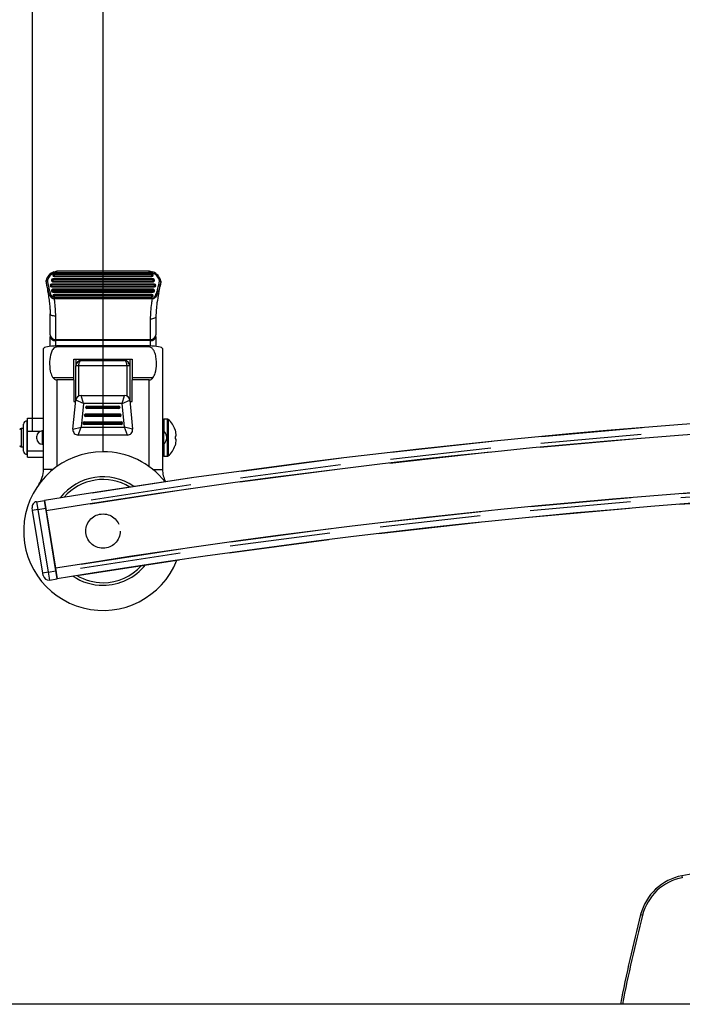
# Model space of a CAD drawing. Extents: x 5 to 292, y 5 to 205.
# Drawn here: x 34 to 42, y 54 to 67 of the extents above; entities that cross this region are included whole.
import ezdxf

# ---------------------------------------------------------------- set-up
doc = ezdxf.new("R2010")
doc.units = 0
doc.linetypes.add('HIDDEN', pattern=[1.905, 1.27, -0.635])
doc.layers.get('0').update_dxf_attribs({"linetype": 'CONTINUOUS'})
doc.styles.add('SLDTEXTSTYLE0', font='TXT', dxfattribs={"width": 0.75})
doc.dimstyles.new('SLDDIMSTYLE2', dxfattribs={"dimtxt": 3.5, "dimasz": 6, "dimexe": 0, "dimexo": 0.0625, "dimgap": 0.875, "dimtad": 1, "dimlfac": 30, "dimrnd": 1e-09, "dimzin": 12, "dimtxsty": 'SLDTEXTSTYLE0', "dimblk1": 'CLOSED', "dimblk2": 'CLOSED', "dimsah": 1, "dimcen": 0.09, "dimazin": 3, "dimtfac": 1, "dimtmove": 0, "dimatfit": 3, "dimtolj": 1, "dimtzin": 12})

# ---------------------------------------------------------------- blocks, each defined once
blk = doc.blocks.new('_CLOSED')
at = {"color": 0, "linetype": 'BYBLOCK'}
for p, q in [((-1, 0.166667), (0, 0)), ((-1, 0.166667), (-1, -0.166667)), ((0, 0), (-1, -0.166667)), ((0, 0), (-1, 0))]:
    blk.add_line(p, q, dxfattribs=at)
blk = doc.blocks.new('_D_5')
at = {"color": 7, "linetype": 'CONTINUOUS'}
for p, q in [((35.035, 61.231), (35.035, 69.076)), ((63.88, 61.231), (63.88, 69.076)), ((35.035, 68.076), (23.035, 68.076)), ((35.035, 68.076), (63.88, 68.076)), ((63.88, 68.076), (75.88, 68.076))]:
    blk.add_line(p, q, dxfattribs=at)
at = {"color": 7, "linetype": 'CONTINUOUS', "xscale": 6, "yscale": 6}
blk.add_blockref('_CLOSED', (35.035, 68.076, -27.247), dxfattribs=at)
at = {"color": 7, "linetype": 'CONTINUOUS', "xscale": 6, "yscale": 6, "rotation": 180.0000000000004}
blk.add_blockref('_CLOSED', (63.88, 68.076, -27.247), dxfattribs=at)
at = {"color": 7, "linetype": 'CONTINUOUS', "insert": (44.187, 72.588), "char_height": 3.5, "attachment_point": 1, "style": 'SLDTEXTSTYLE0'}
blk.add_mtext('865.34', dxfattribs=at)
blk = doc.blocks.new('_D_8')
at = {"color": 7, "linetype": 'CONTINUOUS'}
for p, q in [((34.148, 61.491), (34.148, 75.514)), ((64.766, 61.491), (64.766, 75.514)), ((34.148, 74.514), (22.148, 74.514)), ((34.148, 74.514), (64.766, 74.514)), ((64.766, 74.514), (76.766, 74.514))]:
    blk.add_line(p, q, dxfattribs=at)
at = {"color": 7, "linetype": 'CONTINUOUS', "xscale": 6, "yscale": 6}
blk.add_blockref('_CLOSED', (34.148, 74.514, -27.247), dxfattribs=at)
at = {"color": 7, "linetype": 'CONTINUOUS', "xscale": 6, "yscale": 6, "rotation": 180.0000000000004}
blk.add_blockref('_CLOSED', (64.766, 74.514, -27.247), dxfattribs=at)
at = {"color": 7, "linetype": 'CONTINUOUS', "insert": (44.187, 79.025), "char_height": 3.5, "attachment_point": 1, "style": 'SLDTEXTSTYLE0'}
blk.add_mtext('918.55', dxfattribs=at)

msp = doc.modelspace()

# ---------------------------------------------------------------- linework, layer by layer
at = {"color": 7, "linetype": 'CONTINUOUS'}
for p, q in [((34.40166, 63.45758), (34.40166, 63.4559)), ((35.65166, 63.47424), (34.41833, 63.47424)), ((34.41833, 63.47424), (34.41833, 63.46094)), ((34.41833, 63.46094), (34.41833, 63.44125)), ((35.65166, 63.46094), (34.41833, 63.46094)), ((35.65166, 63.44125), (34.41833, 63.44125)), ((34.41833, 63.44125), (34.41833, 63.43957)), ((34.41833, 63.43957), (35.65166, 63.43957)), ((35.65572, 63.48571), (34.42201, 63.48571)), ((35.61623, 63.50511), (34.45686, 63.50511)), ((35.65166, 63.47424), (35.65166, 63.4739)), ((35.65166, 63.46094), (35.65166, 63.47424)), ((35.65166, 63.44125), (35.65166, 63.46094)), ((35.65166, 63.43957), (35.65166, 63.44125)), ((35.66833, 63.4559), (35.66833, 63.45758)), ((34.3161, 63.37758), (34.31616, 63.37737)), ((34.36833, 63.32698), (34.36833, 63.3253)), ((34.385, 63.39228), (34.385, 63.3906)), ((35.685, 63.34365), (34.385, 63.34365)), ((34.385, 63.34365), (34.385, 63.33034)), ((34.385, 63.33034), (34.385, 63.31066)), ((35.685, 63.33034), (34.385, 63.33034)), ((35.685, 63.31066), (34.385, 63.31066)), ((34.385, 63.31066), (34.385, 63.30898)), ((34.385, 63.30898), (35.685, 63.30898)), ((35.66833, 63.40895), (34.40166, 63.40895)), ((34.40166, 63.40895), (34.40166, 63.39564)), ((34.40166, 63.39564), (34.40166, 63.37596)), ((35.66833, 63.39564), (34.40166, 63.39564)), ((35.66833, 63.37596), (34.40166, 63.37596)), ((34.40166, 63.37596), (34.40166, 63.37428)), ((34.40166, 63.37428), (35.66833, 63.37428)), ((35.66833, 63.39564), (35.66833, 63.40895)), ((35.66833, 63.37596), (35.66833, 63.39564)), ((35.66833, 63.37428), (35.66833, 63.37596)), ((35.685, 63.3906), (35.685, 63.39228)), ((35.685, 63.33034), (35.685, 63.34365)), ((35.685, 63.31066), (35.685, 63.33034)), ((35.685, 63.30898), (35.685, 63.31066)), ((35.70166, 63.3253), (35.70166, 63.32698)), ((35.76462, 63.36935), (35.75453, 63.3199)), ((35.76377, 63.38238), (35.76388, 63.38187)), ((35.76462, 63.36935), (35.76465, 63.3695)), ((34.385, 63.26169), (34.385, 63.26001)), ((35.66833, 63.27835), (34.40166, 63.27835)), ((34.40166, 63.27835), (34.40166, 63.26505)), ((34.40166, 63.26505), (34.40166, 63.24536)), ((35.66833, 63.26505), (34.40166, 63.26505)), ((35.66833, 63.24536), (34.40166, 63.24536)), ((34.40166, 63.24536), (34.40166, 63.24368)), ((34.40166, 63.24368), (35.66833, 63.24368)), ((34.40166, 63.19639), (34.40166, 63.19471)), ((35.65166, 63.21306), (34.41833, 63.21306)), ((34.41833, 63.21306), (34.41833, 63.19975)), ((34.41833, 63.19975), (34.41833, 63.18006)), ((35.65166, 63.19975), (34.41833, 63.19975)), ((35.65166, 63.18006), (34.41833, 63.18006)), ((34.41833, 63.18006), (34.41833, 63.17838)), ((34.41833, 63.17838), (35.65166, 63.17838)), ((35.65166, 63.19975), (35.65166, 63.21306)), ((35.65166, 63.18006), (35.65166, 63.19975)), ((35.65166, 63.17838), (35.65166, 63.18006)), ((35.66833, 63.26505), (35.66833, 63.27835)), ((35.66833, 63.24536), (35.66833, 63.26505)), ((35.66833, 63.24368), (35.66833, 63.24536)), ((35.66833, 63.19471), (35.66833, 63.19639)), ((35.685, 63.26001), (35.685, 63.26169)), ((34.41951, 63.16193), (34.41951, 63.15645)), ((34.41951, 63.16193), (35.65762, 63.16193)), ((35.65762, 63.15645), (34.41951, 63.15645)), ((35.65762, 63.16193), (35.65762, 63.15645)), ((34.36833, 62.70597), (34.36833, 62.97082)), ((34.435, 62.94081), (34.435, 62.64659)), ((35.70166, 62.93676), (35.70166, 62.70597)), ((35.635, 62.64659), (35.635, 62.90296)), ((34.36833, 62.70597), (34.36833, 62.67969)), ((34.36833, 62.55942), (34.36833, 62.67969)), ((35.70166, 62.67969), (35.70166, 62.70597)), ((35.70166, 62.67969), (35.70166, 62.55942)), ((34.435, 62.64659), (35.635, 62.64659)), ((34.435, 62.64659), (34.435, 62.63345)), ((35.635, 62.63345), (34.435, 62.63345)), ((34.435, 62.63345), (34.435, 62.56372)), ((34.45166, 62.56389), (34.45166, 62.55169)), ((35.61833, 62.56389), (34.45166, 62.56389)), ((35.61833, 62.55169), (34.45166, 62.55169)), ((35.61833, 62.55169), (35.61833, 62.56389)), ((35.635, 62.64659), (35.635, 62.63345)), ((35.635, 62.56372), (35.635, 62.63345)), ((34.285, 61.00783), (34.285, 62.53055)), ((35.785, 62.53055), (35.785, 61.00783)), ((34.66833, 62.39722), (35.40166, 62.39722)), ((34.66833, 62.16087), (34.66833, 62.39722)), ((34.69333, 62.39722), (34.69333, 62.31389)), ((34.69333, 61.88267), (34.69333, 62.31389)), ((34.72666, 62.31389), (34.69333, 62.31389)), ((34.72666, 62.31389), (34.72666, 61.93184)), ((35.33803, 62.31389), (34.72666, 62.31389)), ((34.76, 62.38055), (35.30469, 62.38055)), ((35.33803, 61.93221), (35.33803, 62.31389)), ((35.37136, 62.31389), (35.33803, 62.31389)), ((35.37136, 62.39722), (35.37136, 62.31389)), ((35.37136, 62.31389), (35.37136, 61.88529)), ((35.40166, 62.39722), (35.40166, 62.16087)), ((34.66833, 62.16087), (34.40529, 62.16087)), ((34.66833, 62.13544), (34.45166, 62.13544)), ((34.45166, 62.13544), (34.45166, 61.04292)), ((34.66833, 62.13544), (34.66833, 62.16087)), ((34.66833, 62.13544), (34.66833, 61.86389)), ((35.6647, 62.16087), (35.40166, 62.16087)), ((35.40166, 62.16087), (35.40166, 62.13544)), ((35.40166, 61.86389), (35.40166, 62.13544)), ((35.61833, 62.13544), (35.40166, 62.13544)), ((35.61833, 61.04292), (35.61833, 62.13544)), ((34.78983, 61.84059), (34.75967, 61.94059)), ((34.75967, 61.94059), (35.30567, 61.94059)), ((35.2755, 61.84059), (35.30567, 61.94059)), ((34.65666, 61.51389), (34.69333, 61.88055)), ((34.66833, 61.86389), (34.69166, 61.86389)), ((34.78983, 61.84059), (34.69333, 61.88055)), ((34.78983, 61.84059), (34.75983, 61.54059)), ((35.2755, 61.84059), (34.78983, 61.84059)), ((34.83267, 61.80725), (34.83267, 61.79059)), ((34.83267, 61.80725), (35.23267, 61.80725)), ((35.23267, 61.79059), (35.23267, 61.80725)), ((35.2755, 61.84059), (35.372, 61.88055)), ((35.3055, 61.54059), (35.2755, 61.84059)), ((35.372, 61.88055), (35.40867, 61.51389)), ((35.37367, 61.86389), (35.40166, 61.86389)), ((34.79933, 61.69059), (34.816, 61.69059)), ((34.816, 61.79059), (34.83267, 61.79059)), ((34.816, 61.70725), (34.816, 61.69059)), ((34.816, 61.70725), (35.24933, 61.70725)), ((34.816, 61.69059), (35.24933, 61.69059)), ((34.816, 61.69059), (34.816, 61.67392)), ((34.83267, 61.79059), (35.23267, 61.79059)), ((34.83267, 61.79059), (34.83267, 61.77392)), ((35.23267, 61.77392), (34.83267, 61.77392)), ((35.23267, 61.77392), (35.23267, 61.79059)), ((35.23267, 61.79059), (35.24933, 61.79059)), ((35.24933, 61.69059), (35.24933, 61.70725)), ((35.24933, 61.69059), (35.266, 61.69059)), ((35.24933, 61.67392), (35.24933, 61.69059)), ((34.035, 61.23871), (34.035, 61.57943)), ((34.085, 61.6211), (34.07666, 61.6211)), ((34.07666, 61.6211), (34.07666, 61.19705)), ((34.085, 61.65448), (34.285, 61.65448)), ((34.085, 61.48961), (34.085, 61.65448)), ((34.78267, 61.59059), (34.79933, 61.59059)), ((34.79933, 61.60725), (34.79933, 61.59059)), ((34.79933, 61.60725), (35.266, 61.60725)), ((34.79933, 61.59059), (35.266, 61.59059)), ((34.79933, 61.59059), (34.79933, 61.57392)), ((35.266, 61.57392), (34.79933, 61.57392)), ((35.24933, 61.67392), (34.816, 61.67392)), ((35.266, 61.59059), (35.266, 61.60725)), ((35.266, 61.57392), (35.266, 61.59059)), ((35.266, 61.59059), (35.28267, 61.59059)), ((35.846, 61.64241), (35.80166, 61.64241)), ((35.80166, 61.64241), (35.80166, 61.48559)), ((35.846, 61.17574), (35.846, 61.64241)), ((35.85631, 61.63884), (35.85631, 61.17931)), ((34.035, 61.52574), (34.00166, 61.52574)), ((34.00166, 61.52574), (34.00166, 61.29241)), ((34.085, 61.48961), (34.24921, 61.48961)), ((34.085, 61.24421), (34.085, 61.48961)), ((34.27666, 61.49241), (34.26833, 61.49241)), ((34.26833, 61.49241), (34.26833, 61.32574)), ((34.27666, 61.32574), (34.27666, 61.49241)), ((34.2829, 61.48961), (34.285, 61.48961)), ((34.65666, 61.51389), (34.75983, 61.54059)), ((34.723, 61.44059), (34.75983, 61.54059)), ((35.34234, 61.44059), (34.723, 61.44059)), ((34.75983, 61.54059), (35.3055, 61.54059)), ((35.34234, 61.44059), (35.3055, 61.54059)), ((35.40867, 61.51389), (35.3055, 61.54059)), ((35.7969, 61.48809), (35.7969, 61.33006)), ((35.94268, 61.50765), (35.95163, 61.44241)), ((35.95163, 61.44241), (35.95163, 61.42574)), ((34.20166, 61.39241), (34.20166, 61.42574)), ((34.26833, 61.32574), (34.27666, 61.32574)), ((35.80166, 61.33256), (35.80166, 61.17574)), ((35.835, 61.42786), (35.835, 61.39029)), ((35.94268, 61.42432), (35.94268, 61.39383)), ((35.94268, 61.39383), (35.95163, 61.39241)), ((35.95163, 61.39241), (35.95163, 61.37574)), ((34.00166, 61.29241), (34.035, 61.29241)), ((34.07666, 61.19705), (34.085, 61.19705)), ((34.085, 61.24421), (34.285, 61.24421)), ((34.085, 61.16367), (34.085, 61.24421)), ((34.085, 61.16367), (34.285, 61.16367)), ((35.80166, 61.17574), (35.846, 61.17574)), ((34.40568, 61.00783), (34.285, 61.00783)), ((35.66432, 61.00783), (35.785, 61.00783)), ((34.19794, 60.60084), (34.29664, 60.61691)), ((34.19794, 60.60084), (34.21401, 60.50214)), ((34.31271, 60.51821), (34.29664, 60.61691)), ((34.14821, 60.49142), (34.14285, 60.52432)), ((34.21401, 60.50214), (34.14821, 60.49142)), ((34.27678, 59.70182), (34.14821, 60.49142)), ((34.21401, 60.50214), (34.31271, 60.51821)), ((34.21401, 60.50214), (34.34258, 59.71254)), ((34.44128, 59.72861), (34.31271, 60.51821)), ((34.31807, 60.48531), (34.43593, 59.76151)), ((34.34258, 59.71254), (34.27678, 59.70182)), ((34.28214, 59.66892), (34.27678, 59.70182)), ((34.34258, 59.71254), (34.44128, 59.72861)), ((34.34258, 59.71254), (34.35865, 59.61384)), ((34.45735, 59.62991), (34.44128, 59.72861)), ((34.35865, 59.61384), (34.45735, 59.62991)), ((42.33151, 55.88664), (42.33623, 55.86209)), ((41.8112, 55.39606), (41.83543, 55.38991)), ((69.45735, 54.26598), (29.45735, 54.26598))]:
    msp.add_line(p, q, dxfattribs=at)
at = {"color": 7, "linetype": 'HIDDEN'}
for p, q in [((34.31807, 60.48531), (34.29664, 60.61691)), ((34.29664, 60.61691), (34.31807, 60.48531)), ((34.31003, 60.53466), (34.31807, 60.48531)), ((34.31807, 60.48531), (34.31003, 60.53466)), ((34.31807, 60.48531), (34.43593, 59.76151)), ((34.45735, 59.62991), (34.43593, 59.76151)), ((34.43593, 59.76151), (34.44396, 59.71216)), ((34.43593, 59.76151), (34.45735, 59.62991)), ((34.44396, 59.71216), (34.43593, 59.76151))]:
    msp.add_line(p, q, dxfattribs=at)
at = {"color": 7, "linetype": 'CONTINUOUS', "flags": 128}
for points in [[(34.435, 62.94081), (34.42199, 62.94138), (34.40949, 62.94309), (34.39796, 62.94587), (34.38786, 62.9496), (34.37957, 62.95415), (34.37341, 62.95934), (34.36961, 62.96497), (34.36833, 62.97082)], [(35.70166, 62.93676), (35.70038, 62.93016), (35.69659, 62.92382), (35.69043, 62.91798), (35.68214, 62.91286), (35.67204, 62.90866), (35.66051, 62.90554), (35.648, 62.90361), (35.635, 62.90296)]]:
    msp.add_lwpolyline(points, dxfattribs=at)
at = {"color": 7, "linetype": 'HIDDEN'}
msp.add_circle((35.035, 60.23055), 0.21667, dxfattribs=at)
msp.add_circle((35.035, 60.23055), 0.21667, dxfattribs=at)
at = {"color": 7, "linetype": 'CONTINUOUS'}
for centre, radius, start, end in [((34.46799, 63.35013), 0.15634, 110.180009, 163.845153), ((34.46829, 63.35364), 0.13994, 109.312981, 163.83699), ((34.41833, 63.45758), 0.01667, 90, 180), ((34.41433, 63.43776), 0.02352, 80.217132, 122.585331), ((34.41816, 63.45775), 0.0165, 180.600799, 270.588456), ((34.41816, 63.45607), 0.0165, 180.600799, 270.588456), ((35.65183, 63.4574), 0.0165, 0.600799, 90.588456), ((35.65566, 63.43776), 0.02352, 57.414669, 99.782868), ((35.65183, 63.45775), 0.0165, 269.411544, 359.399201), ((35.65183, 63.45607), 0.0165, 269.411544, 359.399201), ((35.61079, 63.35343), 0.1397, 12.007459, 71.240796), ((35.61111, 63.34994), 0.15607, 11.998398, 70.352062), ((34.32543, 63.39129), 0.00797, 168.48849, 205.31238), ((34.33388, 63.38924), 0.01667, 164.084091, 167.364292), ((34.32433, 63.37285), 0.02194, 64.193996, 107.175134), ((34.33798, 63.35063), 0.04216, 95.574849, 117.937334), ((34.385, 63.32698), 0.01667, 90, 180), ((34.381, 63.30716), 0.02352, 80.217132, 122.585331), ((34.38483, 63.32716), 0.0165, 180.600799, 270.588456), ((34.38483, 63.32548), 0.0165, 180.600799, 270.588456), ((34.40166, 63.39228), 0.01667, 90, 180), ((34.39767, 63.37246), 0.02352, 80.217132, 122.585331), ((34.40149, 63.39245), 0.0165, 180.600799, 270.588456), ((34.40149, 63.39077), 0.0165, 180.600799, 270.588456), ((35.6685, 63.39211), 0.0165, 0.600799, 90.588456), ((35.67233, 63.37246), 0.02352, 57.414669, 99.782868), ((35.6685, 63.39245), 0.0165, 269.411544, 359.399201), ((35.6685, 63.39077), 0.0165, 269.411544, 359.399201), ((35.68517, 63.32681), 0.0165, 0.600799, 90.588456), ((35.68899, 63.30716), 0.02352, 57.414669, 99.782868), ((35.68517, 63.32716), 0.0165, 269.411544, 359.399201), ((35.68517, 63.32548), 0.0165, 269.411544, 359.399201), ((35.75547, 63.36315), 0.02094, 66.669234, 112.567792), ((35.74217, 63.34043), 0.04239, 60.473268, 82.8636), ((35.75675, 63.38079), 0.00721, 331.137242, 8.539475), ((34.40166, 63.26169), 0.01667, 90, 180), ((34.39767, 63.24186), 0.02352, 80.217132, 122.585331), ((34.40149, 63.26186), 0.0165, 180.600799, 270.588456), ((34.40149, 63.26018), 0.0165, 180.600799, 270.588456), ((34.41833, 63.19639), 0.01667, 90, 180), ((34.41433, 63.17657), 0.02352, 80.217132, 122.585331), ((34.41816, 63.19656), 0.0165, 180.600799, 270.588456), ((34.41816, 63.19488), 0.0165, 180.600799, 270.588456), ((35.65183, 63.19622), 0.0165, 0.600799, 90.588456), ((35.65566, 63.17657), 0.02352, 57.414669, 99.782868), ((35.65183, 63.19656), 0.0165, 269.411544, 359.399201), ((35.65183, 63.19488), 0.0165, 269.411544, 359.399201), ((35.6685, 63.26151), 0.0165, 0.600799, 90.588456), ((35.67233, 63.24186), 0.02352, 57.414669, 99.782868), ((35.6685, 63.26186), 0.0165, 269.411544, 359.399201), ((35.6685, 63.26018), 0.0165, 269.411544, 359.399201), ((34.43155, 62.70983), 0.06334, 183.501414, 273.118171), ((34.42635, 62.69216), 0.05934, 192.129064, 278.379966), ((35.63844, 62.70983), 0.06334, 266.881829, 356.498586), ((35.64365, 62.69216), 0.05934, 261.620034, 347.870936), ((34.76, 62.31389), 0.06667, 90, 180), ((35.30469, 62.31389), 0.06667, 0, 90), ((34.75967, 61.87392), 0.06667, 90, 174.289407), ((35.30567, 61.87392), 0.06667, 5.710593, 90), ((49.45735, -32.49018), 94.33333, 80.7516417, 99.2483583), ((34.83267, 61.79059), 0.01667, 90, 180), ((35.23267, 61.79059), 0.01667, 360, 90), ((49.45735, -32.49018), 94.2, 80.7516417, 99.2483583), ((34.816, 61.69059), 0.01667, 90, 180), ((34.816, 61.69059), 0.01667, 180, 270), ((34.83267, 61.79059), 0.01667, 180, 270), ((35.23267, 61.79059), 0.01667, 270, 360), ((35.24933, 61.69059), 0.01667, 360, 90), ((35.24933, 61.69059), 0.01667, 270, 360), ((34.07666, 61.57943), 0.04167, 90, 180), ((34.79933, 61.59059), 0.01667, 90, 180), ((34.79933, 61.59059), 0.01667, 180, 270), ((35.266, 61.59059), 0.01667, 360, 90), ((35.266, 61.59059), 0.01667, 270, 360), ((35.80166, 61.62574), 0.01667, 90, 180), ((35.846, 61.62574), 0.01667, 51.786789, 90), ((35.70166, 61.44241), 0.25, 15.164668, 51.786789), ((34.00166, 61.50907), 0.01667, 90, 180), ((34.26833, 61.42574), 0.06667, 90, 180), ((34.27666, 61.48407), 0.00833, 360, 90), ((34.723, 61.50725), 0.06667, 174.289407, 270), ((35.34234, 61.50725), 0.06667, 270, 5.710593), ((35.79333, 61.48056), 0.00833, 64.623066, 180), ((35.76833, 61.42786), 0.06667, 0, 64.623066), ((34.00166, 61.30907), 0.01667, 180, 270), ((34.26833, 61.39241), 0.06667, 180, 270), ((34.27666, 61.33407), 0.00833, 270, 0), ((35.79333, 61.33759), 0.00833, 180, 295.376934), ((35.76833, 61.39029), 0.06667, 295.376934, 360), ((35.70166, 61.37574), 0.25, 308.213211, 344.8421), ((35.035, 60.23055), 1.00011, 90, 338.42367), ((34.07666, 61.23871), 0.04167, 180, 270), ((35.035, 60.23055), 1.00011, 38.416721, 90), ((35.80166, 61.19241), 0.01667, 180, 270), ((35.846, 61.19241), 0.01667, 270, 308.213211), ((33.95166, 61.00783), 0.33333, 325.597161, 0), ((49.45735, -32.49018), 93.46667, 80.7516417, 99.2483583), ((36.11833, 61.00783), 0.33333, 180, 207.739396), ((49.45735, -32.49018), 93.33333, 80.7516417, 99.2483583), ((35.035, 60.23055), 0.68333, 55.437691, 142.24489), ((35.035, 60.23055), 0.65, 58.673066, 139.009515), ((34.20865, 60.53504), 0.06667, 99.248358, 189.248358), ((35.035, 60.23055), 0.68333, 270, 321.377842), ((35.035, 60.23055), 0.65, 270, 318.1025), ((34.34794, 59.67964), 0.06667, 189.248358, 279.248358), ((35.035, 60.23055), 0.68333, 236.304739, 270), ((35.035, 60.23055), 0.65, 239.58008, 270), ((49.45735, 18.81529), 37.75, 97.534654, 100.880664), ((42.45735, 55.23196), 0.66667, 100.880664, 165.749967), ((42.45735, 55.23196), 0.64167, 100.880664, 165.749967), ((63.45735, 49.89863), 22.33333, 165.749967, 168.722961), ((63.45735, 49.89863), 22.30833, 165.749967, 168.710157)]:
    msp.add_arc(centre, radius, start, end, dxfattribs=at)
at = {"color": 7, "linetype": 'HIDDEN'}
for radius in [94.33333, 94.25, 94.25, 94.2, 94.2, 94.2, 93.46667, 93.46667, 93.46667, 93.41667, 93.41667, 93.33333]:
    msp.add_arc((49.45735, -32.49018), radius, 80.7516417, 99.2483583, dxfattribs=at)
at = {"color": 7, "linetype": 'CONTINUOUS'}
for centre, major_axis, ratio, start_param, end_param in [((34.45166, 62.53055), (0.16667, 0), 0.2, 1.57079633, 3.14159265), ((35.61833, 62.53055), (0.16667, 0), 0.2, 0, 1.57079633), ((34.76, 62.31389), (0, 0.06667), 0.5, 0, 1.57079633), ((35.30469, 62.31389), (0, 0.06667), 0.5, 4.71238898, 6.28318531)]:
    msp.add_ellipse(centre, major_axis=major_axis, ratio=ratio, start_param=start_param, end_param=end_param, dxfattribs=at)
for points, knots in [([(34.41406, 63.49687), (34.42469, 63.4999), (34.43851, 63.50384), (34.45315, 63.50472), (34.45703, 63.5047), (34.45777, 63.50462), (34.45796, 63.50456), (34.45798, 63.50452), (34.45795, 63.50448), (34.45786, 63.50442), (34.45755, 63.50432), (34.45725, 63.50425), (34.45709, 63.50422)], [0, 0, 0, 0, 0.69460696, 0.90289452, 0.94574397, 0.95820639, 0.96523868, 0.97067292, 0.97126202, 0.9773018, 0.98740584, 1, 1, 1, 1]), ([(34.41406, 63.49687), (34.41407, 63.49692), (34.41408, 63.49705), (34.41421, 63.49738), (34.41472, 63.49713), (34.41599, 63.49502), (34.41771, 63.49145), (34.41904, 63.48822), (34.4197, 63.48661)], [0, 0, 0, 0, 0.03142311, 0.08237919, 0.31182476, 0.54123216, 0.77061562, 1, 1, 1, 1]), ([(34.45874, 63.50495), (34.45823, 63.50502), (34.45574, 63.50535), (34.44639, 63.50385), (34.43352, 63.49855), (34.42419, 63.49048), (34.4197, 63.48661)], [0, 0, 0, 0, 0.05837298, 0.28081073, 0.65415558, 1, 1, 1, 1]), ([(34.4197, 63.48661), (34.41976, 63.48649), (34.41988, 63.48626), (34.42026, 63.48597), (34.42097, 63.48573), (34.42159, 63.48572), (34.42201, 63.48571)], [0, 0, 0, 0, 0.1526113, 0.30551668, 0.52964697, 1, 1, 1, 1]), ([(35.61623, 63.5051), (35.61586, 63.5051), (35.61491, 63.50511), (35.61353, 63.50505), (35.61222, 63.50497), (35.61126, 63.50488), (35.61056, 63.50481), (35.60982, 63.50473), (35.60919, 63.50465), (35.60873, 63.50458), (35.60861, 63.50457)], [0, 0, 0, 0, 0.14778933, 0.37526781, 0.54139744, 0.66310445, 0.75241559, 0.81801225, 0.95251354, 1, 1, 1, 1]), ([(35.60861, 63.50457), (35.60876, 63.50457), (35.61207, 63.50473), (35.62371, 63.50489), (35.64208, 63.50338), (35.6569, 63.49893), (35.66359, 63.49692)], [0, 0, 0, 0, 0.008054846, 0.178973568, 0.629401753, 1, 1, 1, 1]), ([(35.65808, 63.48662), (35.65275, 63.49107), (35.64677, 63.49606), (35.63712, 63.50093), (35.63103, 63.5032), (35.62421, 63.50459), (35.62016, 63.50499), (35.61772, 63.50511), (35.61665, 63.5051), (35.61623, 63.5051)], [0, 0, 0, 0, 0.40403465, 0.45267517, 0.69175096, 0.83184194, 0.9267154, 0.97109267, 1, 1, 1, 1]), ([(35.65572, 63.48571), (35.656, 63.48571), (35.65655, 63.48573), (35.65725, 63.48585), (35.65775, 63.48613), (35.65798, 63.48639), (35.65806, 63.48657), (35.65808, 63.48662)], [0, 0, 0, 0, 0.3079829, 0.61780154, 0.77604922, 0.93565271, 1, 1, 1, 1]), ([(35.65808, 63.48662), (35.65873, 63.48824), (35.66002, 63.49147), (35.6617, 63.49506), (35.66295, 63.49718), (35.66344, 63.49743), (35.66356, 63.4971), (35.66358, 63.49697), (35.66359, 63.49692)], [0, 0, 0, 0, 0.22950079, 0.4590007, 0.6885237, 0.91808338, 0.96819645, 1, 1, 1, 1]), ([(34.31754, 63.3921), (34.31719, 63.39061), (34.31629, 63.38671), (34.31591, 63.38369), (34.31563, 63.38035), (34.31589, 63.37844), (34.31601, 63.37757)], [0, 0, 0, 0, 0.26836021, 0.70268921, 0.86484659, 1, 1, 1, 1]), ([(34.31822, 63.38788), (34.31761, 63.38569), (34.31646, 63.38156), (34.31586, 63.37813), (34.31605, 63.3777), (34.3161, 63.37758)], [0, 0, 0, 0, 0.44763587, 0.84091343, 1, 1, 1, 1]), ([(34.31606, 63.37735), (34.31844, 63.364), (34.32536, 63.32513), (34.33739, 63.25876), (34.35027, 63.18059), (34.3604, 63.10496), (34.36704, 63.03432), (34.36785, 62.99146), (34.36824, 62.97082)], [0, 0, 0, 0, 0.09953764, 0.28980285, 0.47829628, 0.66081243, 0.8366574, 1, 1, 1, 1]), ([(34.41951, 63.15645), (34.41647, 63.15664), (34.40959, 63.15709), (34.3972, 63.16308), (34.37478, 63.18376), (34.35696, 63.22185), (34.33468, 63.29285), (34.32516, 63.3478), (34.31822, 63.38788)], [0, 0, 0, 0, 0.033372, 0.07563989, 0.14978473, 0.37372479, 0.54315676, 1, 1, 1, 1]), ([(34.33388, 63.3926), (34.33859, 63.36564), (34.34803, 63.31161), (34.36536, 63.24036), (34.38419, 63.1908), (34.40211, 63.16934), (34.41175, 63.16292), (34.41719, 63.16223), (34.41951, 63.16193)], [0, 0, 0, 0, 0.32311654, 0.64752902, 0.86901162, 0.93710358, 0.97318241, 1, 1, 1, 1]), ([(35.65762, 63.16193), (35.65884, 63.16201), (35.66244, 63.16225), (35.66927, 63.16512), (35.67835, 63.1724), (35.6903, 63.18786), (35.70227, 63.21165), (35.71499, 63.24608), (35.73121, 63.30304), (35.74089, 63.35045), (35.74744, 63.38249)], [0, 0, 0, 0, 0.01453157, 0.04300629, 0.08688854, 0.15387824, 0.27812917, 0.40946035, 0.60088786, 1, 1, 1, 1]), ([(35.76306, 63.37732), (35.75646, 63.34493), (35.74665, 63.29685), (35.72877, 63.23986), (35.71392, 63.20524), (35.69923, 63.18128), (35.68421, 63.16603), (35.67256, 63.15904), (35.66384, 63.15653), (35.65922, 63.15647), (35.65762, 63.15645)], [0, 0, 0, 0, 0.38392467, 0.57011679, 0.70005561, 0.82648579, 0.89789536, 0.94752045, 0.9818194, 1, 1, 1, 1]), ([(35.73994, 63.2429), (35.74114, 63.24917), (35.74606, 63.27499), (35.75136, 63.30045), (35.75537, 63.31973)], [0, 0, 0, 0, 0.2426848, 1, 1, 1, 1]), ([(35.76465, 63.3695), (35.76434, 63.37125), (35.76395, 63.37356), (35.76323, 63.37659), (35.76306, 63.37732)], [0, 0, 0, 0, 0.76208524, 1, 1, 1, 1]), ([(35.76377, 63.38238), (35.76389, 63.38168), (35.76423, 63.37961), (35.76447, 63.37783), (35.76463, 63.37665)], [0, 0, 0, 0, 0.34320309, 1, 1, 1, 1]), ([(35.76465, 63.3695), (35.76484, 63.37185), (35.76504, 63.37426), (35.76464, 63.3766), (35.76463, 63.37665)], [0, 0, 0, 0, 0.97749433, 1, 1, 1, 1]), ([(35.73663, 63.23239), (35.72908, 63.19049), (35.71622, 63.11903), (35.70402, 63.01893), (35.70246, 62.96444), (35.70166, 62.93676)], [0, 0, 0, 0, 0.41099998, 0.70078821, 1, 1, 1, 1]), ([(34.41951, 63.15645), (34.42052, 63.14822), (34.42553, 63.10734), (34.4329, 63.03348), (34.43429, 62.97196), (34.435, 62.94081)], [0, 0, 0, 0, 0.11057578, 0.54956417, 1, 1, 1, 1]), ([(35.635, 62.90296), (35.63578, 62.93409), (35.63737, 62.99728), (35.64702, 63.08406), (35.65491, 63.13795), (35.65762, 63.15645)], [0, 0, 0, 0, 0.38921629, 0.79031482, 1, 1, 1, 1]), ([(34.45166, 62.55169), (34.44626, 62.55107), (34.43548, 62.54983), (34.41809, 62.53928), (34.39668, 62.51539), (34.3714, 62.45747), (34.35824, 62.36311), (34.36453, 62.26226), (34.38411, 62.19269), (34.40115, 62.16709), (34.40529, 62.16087)], [0, 0, 0, 0, 0.03697891, 0.0736968, 0.13756665, 0.25806208, 0.50782602, 0.78590405, 0.94793048, 1, 1, 1, 1]), ([(35.6647, 62.16087), (35.67527, 62.18085), (35.70439, 62.23589), (35.7099, 62.32309), (35.70623, 62.40658), (35.69511, 62.46118), (35.67805, 62.5054), (35.66028, 62.53249), (35.6389, 62.54774), (35.62628, 62.55151), (35.61935, 62.55167), (35.61833, 62.55169)], [0, 0, 0, 0, 0.15657372, 0.43137357, 0.58210244, 0.73245075, 0.81271397, 0.91213321, 0.95239486, 0.99303421, 1, 1, 1, 1]), ([(34.40529, 62.16087), (34.41105, 62.15561), (34.42128, 62.14627), (34.43737, 62.13694), (34.44761, 62.13586), (34.45166, 62.13544)], [0, 0, 0, 0, 0.43768214, 0.77739986, 1, 1, 1, 1]), ([(35.61833, 62.13544), (35.62329, 62.13608), (35.63542, 62.13766), (35.65083, 62.14811), (35.66035, 62.15686), (35.6647, 62.16087)], [0, 0, 0, 0, 0.27239994, 0.66684044, 1, 1, 1, 1]), ([(35.95163, 61.42574), (35.9513, 61.42568), (35.9505, 61.42556), (35.94558, 61.42478), (35.94268, 61.42432)], [0, 0, 0, 0, 0.409858, 1, 1, 1, 1]), ([(35.95163, 61.37574), (35.9513, 61.36671), (35.9505, 61.34468), (35.94558, 61.32318), (35.94268, 61.3105)], [0, 0, 0, 0, 0.409858, 1, 1, 1, 1])]:
    msp.add_open_spline(points, degree=3, knots=knots, dxfattribs=at)

# ---------------------------------------------------------------- dimensions: what is measured, and where the dimension line sits
for base, p1, p2, picture, middle in [((64.7665, 74.51357), (34.14821, 60.49142), (64.7665, 60.49142), '_D_8', (51.29861, 74.51357)), ((63.87971, 68.07644), (35.035, 60.23055), (63.87971, 60.23055), '_D_5', (51.29861, 68.07644))]:
    dim = msp.add_linear_dim(base=base, p1=p1, p2=p2, dimstyle='SLDDIMSTYLE2', dxfattribs=at)
    dim.commit()
    dim.dimension.update_dxf_attribs({"geometry": picture, "text_midpoint": middle, "dimtype": 160})

doc.saveas('drawing.dxf')
